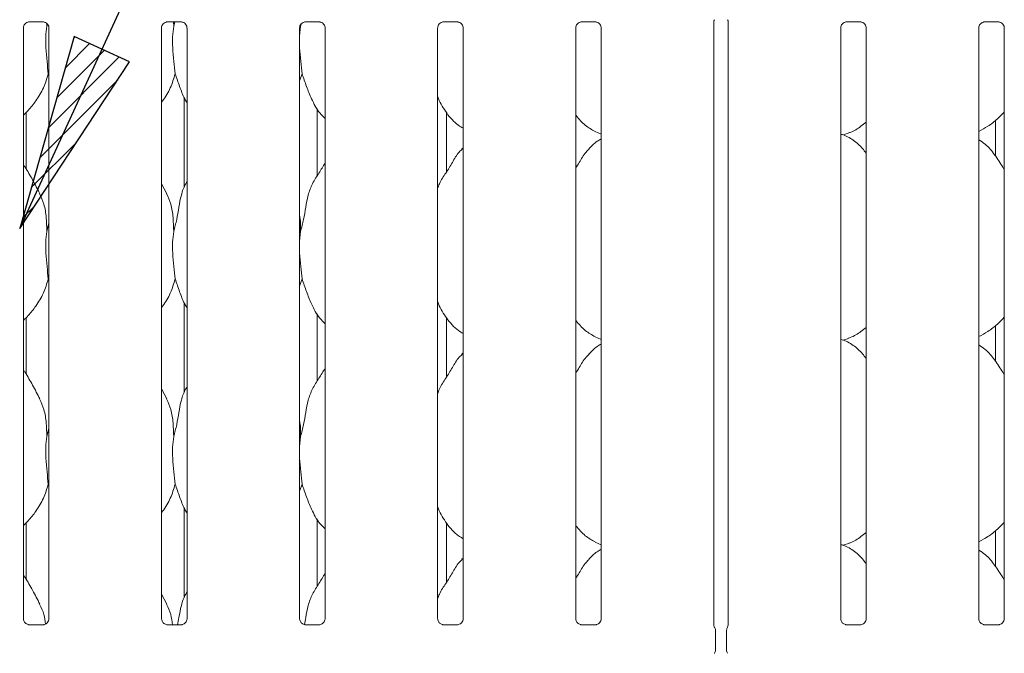
# Model space of a CAD drawing. Units: millimetres. Extents: x 5 to 415, y 5 to 292.
# Drawn here: x 85 to 102, y 93 to 103 of the extents above; entities that cross this region are included whole.
import ezdxf

# ---------------------------------------------------------------- set-up
doc = ezdxf.new("R2010")
doc.units = ezdxf.units.MM
doc.layers.add('BEMAßUNG', color=96, linetype='Continuous')
doc.layers.add('SLD-0', color=179, linetype='Continuous')

msp = doc.modelspace()

# ---------------------------------------------------------------- hatches: boundary and pattern name
at = {"layer": 'BEMAßUNG'}
h = msp.add_hatch(dxfattribs=at)
h.set_pattern_fill('ANSI31', color=256, scale=0.08, style=0)
h.paths.add_polyline_path([(86.279, 103.175), (85.364, 99.962), (87.203, 102.751)], flags=0)

# ---------------------------------------------------------------- linework, layer by layer
for p, q in [((85.364, 99.962), (99.38, 130.512)), ((86.279, 103.175), (85.364, 99.962)), ((87.203, 102.751), (86.279, 103.175)), ((85.364, 99.962), (87.203, 102.751))]:
    msp.add_line(p, q, dxfattribs=at)
at = {"layer": 'SLD-0', "color": 179, "linetype": 'Continuous', "lineweight": 18}
for p, q in [((85.525, 103.423), (85.756, 103.423)), ((85.816, 103.398), (85.818, 103.35)), ((87.838, 103.423), (88.069, 103.423)), ((87.94, 103.423), (87.943, 103.35)), ((87.943, 103.35), (87.962, 103.423)), ((90.15, 103.423), (90.381, 103.423)), ((92.463, 103.423), (92.694, 103.423)), ((94.775, 103.423), (95.006, 103.423)), ((96.989, 93.313), (96.989, 103.433)), ((97.229, 103.435), (97.229, 93.313)), ((99.213, 103.423), (99.444, 103.423)), ((101.525, 103.423), (101.756, 103.423)), ((85.427, 93.425), (85.427, 103.32)), ((85.818, 103.35), (85.827, 103.384)), ((85.854, 103.32), (85.854, 93.425)), ((87.739, 93.425), (87.739, 103.32)), ((88.167, 103.32), (88.167, 93.425)), ((90.068, 103.35), (90.052, 103.181)), ((90.052, 93.425), (90.052, 103.32)), ((90.067, 103.372), (90.068, 103.35)), ((90.068, 103.35), (90.076, 103.381)), ((90.479, 103.32), (90.479, 93.425)), ((92.364, 93.425), (92.364, 103.32)), ((92.792, 103.32), (92.792, 93.425)), ((94.677, 93.425), (94.677, 103.32)), ((95.104, 103.32), (95.104, 93.425)), ((99.114, 93.425), (99.114, 103.32)), ((99.542, 103.32), (99.542, 93.425)), ((101.427, 93.425), (101.427, 103.32)), ((101.854, 103.32), (101.854, 93.425)), ((85.854, 102.521), (85.843, 102.553)), ((90.093, 102.553), (90.052, 102.434)), ((88.12, 102.153), (88.12, 100.649)), ((90.348, 100.843), (90.348, 101.97)), ((85.473, 100.956), (85.473, 101.905)), ((92.512, 100.907), (92.512, 101.903)), ((101.707, 101.173), (101.707, 101.772)), ((95, 101.584), (95.104, 101.539)), ((99.151, 101.529), (99.229, 101.552)), ((92.792, 101.314), (92.77, 101.295)), ((87.826, 100.544), (87.739, 100.71)), ((85.818, 99.912), (85.854, 100.055)), ((90.068, 99.912), (90.052, 99.743)), ((85.854, 99.084), (85.843, 99.116)), ((90.093, 99.116), (90.052, 98.996)), ((88.12, 98.715), (88.12, 97.212)), ((85.473, 97.519), (85.473, 98.468)), ((90.348, 97.405), (90.348, 98.533)), ((92.512, 97.469), (92.512, 98.466)), ((101.707, 97.736), (101.707, 98.335)), ((95, 98.146), (95.104, 98.101)), ((99.151, 98.091), (99.229, 98.114)), ((92.792, 97.877), (92.77, 97.857)), ((87.826, 97.106), (87.739, 97.273)), ((85.818, 96.475), (85.854, 96.618)), ((90.068, 96.475), (90.052, 96.306)), ((85.854, 95.646), (85.843, 95.678)), ((90.093, 95.678), (90.052, 95.559)), ((88.12, 95.278), (88.12, 93.774)), ((85.473, 94.081), (85.473, 95.03)), ((90.348, 93.968), (90.348, 95.095)), ((92.512, 94.032), (92.512, 95.028)), ((101.707, 94.298), (101.707, 94.897)), ((95, 94.709), (95.104, 94.664)), ((99.151, 94.654), (99.229, 94.677)), ((92.792, 94.439), (92.77, 94.42)), ((87.826, 93.669), (87.739, 93.835)), ((85.519, 93.322), (85.525, 93.322)), ((85.755, 93.322), (85.525, 93.322)), ((87.832, 93.322), (87.837, 93.322)), ((88.067, 93.322), (87.837, 93.322)), ((90.144, 93.322), (90.15, 93.322)), ((90.38, 93.322), (90.15, 93.322)), ((92.457, 93.322), (92.462, 93.322)), ((92.692, 93.322), (92.462, 93.322)), ((94.769, 93.322), (94.775, 93.322)), ((95.005, 93.322), (94.775, 93.322)), ((96.99, 93.308), (96.989, 93.314)), ((96.989, 93.314), (96.989, 93.314)), ((96.997, 93.287), (96.99, 93.308)), ((96.997, 93.286), (96.997, 93.287)), ((96.997, 93.287), (96.997, 93.287)), ((96.997, 93.286), (96.997, 93.286)), ((96.997, 93.286), (96.997, 93.286)), ((96.997, 93.284), (97.002, 93.277)), ((97.015, 93.23), (97.015, 92.9)), ((97.015, 93.23), (97.015, 93.23)), ((97.203, 92.9), (97.203, 93.23)), ((97.216, 93.277), (97.221, 93.288)), ((99.207, 93.322), (99.212, 93.322)), ((99.442, 93.322), (99.212, 93.322)), ((101.519, 93.322), (101.525, 93.322)), ((101.755, 93.322), (101.525, 93.322)), ((96.998, 92.842), (97.002, 92.852)), ((97.203, 92.9), (97.203, 92.9)), ((97.221, 92.846), (97.216, 92.852))]:
    msp.add_line(p, q, dxfattribs=at)
for centre, radius, start, end in [((96.922, 93.23), 0.0938, 0.0124, 35.7686), ((97.297, 93.23), 0.0937, 144.2221, 179.9998), ((97.154, 93.32), 0.0751, 333.2974, 355.7843), ((96.922, 92.9), 0.0938, 324.2243, 359.9988), ((97.297, 92.9), 0.0938, 180.0124, 215.7686)]:
    msp.add_arc(centre, radius, start, end, dxfattribs=at)
msp.add_ellipse((87.739, 93.603), major_axis=(-0.275, 0.275), ratio=0.964865, start_param=3.117814, end_param=3.159135, dxfattribs=at)
for points, knots in [([(85.427, 103.319), (85.427, 103.319), (85.426, 103.323), (85.428, 103.343), (85.44, 103.373), (85.467, 103.404), (85.498, 103.419), (85.519, 103.423), (85.524, 103.423), (85.526, 103.423)], [0, 0, 0, 0, 0.000961, 0.12613, 0.339875, 0.590585, 0.814958, 0.939833, 1, 1, 1, 1]), ([(85.755, 103.423), (85.755, 103.423), (85.756, 103.423), (85.766, 103.422), (85.787, 103.417), (85.817, 103.401), (85.843, 103.37), (85.854, 103.338), (85.854, 103.324), (85.854, 103.32)], [0, 0, 0, 0, 0.00567, 0.089891, 0.211542, 0.438847, 0.690262, 0.905064, 1, 1, 1, 1]), ([(87.739, 103.319), (87.739, 103.319), (87.739, 103.323), (87.741, 103.343), (87.753, 103.373), (87.78, 103.404), (87.811, 103.419), (87.831, 103.423), (87.836, 103.423), (87.838, 103.423)], [0, 0, 0, 0, 0.000961, 0.12613, 0.339875, 0.590585, 0.814958, 0.939833, 1, 1, 1, 1]), ([(88.067, 103.423), (88.067, 103.423), (88.069, 103.423), (88.078, 103.422), (88.099, 103.417), (88.13, 103.401), (88.155, 103.37), (88.166, 103.338), (88.166, 103.324), (88.166, 103.32)], [0, 0, 0, 0, 0.00567, 0.089891, 0.211542, 0.438847, 0.690262, 0.905064, 1, 1, 1, 1]), ([(90.052, 103.319), (90.052, 103.319), (90.051, 103.323), (90.053, 103.343), (90.065, 103.373), (90.092, 103.404), (90.123, 103.419), (90.144, 103.423), (90.149, 103.423), (90.151, 103.423)], [0, 0, 0, 0, 0.0009608, 0.1261297, 0.3398758, 0.5905874, 0.8149576, 0.939833, 1, 1, 1, 1]), ([(90.38, 103.423), (90.38, 103.423), (90.381, 103.423), (90.391, 103.422), (90.412, 103.417), (90.442, 103.401), (90.468, 103.37), (90.479, 103.338), (90.479, 103.324), (90.479, 103.32)], [0, 0, 0, 0, 0.00567, 0.089893, 0.21154, 0.438845, 0.69026, 0.905064, 1, 1, 1, 1]), ([(92.364, 103.319), (92.364, 103.319), (92.364, 103.323), (92.366, 103.343), (92.378, 103.373), (92.405, 103.404), (92.436, 103.419), (92.456, 103.423), (92.461, 103.423), (92.463, 103.423)], [0, 0, 0, 0, 0.0009608, 0.1261297, 0.3398758, 0.5905874, 0.8149576, 0.939833, 1, 1, 1, 1]), ([(92.692, 103.423), (92.692, 103.423), (92.694, 103.423), (92.703, 103.422), (92.724, 103.417), (92.755, 103.401), (92.78, 103.37), (92.791, 103.338), (92.791, 103.324), (92.791, 103.32)], [0, 0, 0, 0, 0.0056697, 0.0898911, 0.2115406, 0.4388449, 0.6902606, 0.9050643, 1, 1, 1, 1]), ([(94.677, 103.319), (94.677, 103.319), (94.676, 103.323), (94.678, 103.343), (94.69, 103.373), (94.717, 103.404), (94.748, 103.419), (94.769, 103.423), (94.774, 103.423), (94.776, 103.423)], [0, 0, 0, 0, 0.000961, 0.12613, 0.339876, 0.590586, 0.814957, 0.939833, 1, 1, 1, 1]), ([(95.005, 103.423), (95.005, 103.423), (95.006, 103.423), (95.016, 103.422), (95.037, 103.417), (95.067, 103.401), (95.093, 103.37), (95.104, 103.338), (95.104, 103.324), (95.104, 103.32)], [0, 0, 0, 0, 0.00567, 0.089892, 0.211541, 0.438845, 0.690261, 0.905064, 1, 1, 1, 1]), ([(96.989, 103.432), (96.989, 103.431), (96.989, 103.431), (96.989, 103.437), (96.992, 103.448), (96.997, 103.455), (97, 103.459)], [0, 0, 0, 0, 0.049363, 0.244114, 0.587231, 1, 1, 1, 1]), ([(97.219, 103.459), (97.221, 103.455), (97.227, 103.447), (97.229, 103.434), (97.229, 103.432), (97.229, 103.431)], [0, 0, 0, 0, 0.38118, 0.810545, 1, 1, 1, 1]), ([(99.114, 103.319), (99.114, 103.319), (99.114, 103.323), (99.116, 103.343), (99.128, 103.373), (99.155, 103.404), (99.186, 103.419), (99.206, 103.423), (99.211, 103.423), (99.213, 103.423)], [0, 0, 0, 0, 0.000961, 0.12613, 0.339876, 0.590586, 0.814958, 0.939833, 1, 1, 1, 1]), ([(99.442, 103.423), (99.442, 103.423), (99.444, 103.423), (99.453, 103.422), (99.474, 103.417), (99.505, 103.401), (99.53, 103.37), (99.541, 103.338), (99.541, 103.324), (99.541, 103.32)], [0, 0, 0, 0, 0.00567, 0.089892, 0.21154, 0.438845, 0.690261, 0.905064, 1, 1, 1, 1]), ([(101.427, 103.319), (101.427, 103.319), (101.426, 103.323), (101.428, 103.343), (101.44, 103.373), (101.467, 103.404), (101.498, 103.419), (101.519, 103.423), (101.524, 103.423), (101.526, 103.423)], [0, 0, 0, 0, 0.000961, 0.12613, 0.339876, 0.590586, 0.814958, 0.939833, 1, 1, 1, 1]), ([(101.755, 103.423), (101.755, 103.423), (101.756, 103.423), (101.766, 103.422), (101.787, 103.417), (101.817, 103.401), (101.843, 103.37), (101.854, 103.338), (101.854, 103.324), (101.854, 103.32)], [0, 0, 0, 0, 0.00567, 0.089892, 0.211541, 0.438844, 0.690261, 0.905064, 1, 1, 1, 1]), ([(85.818, 103.35), (85.811, 103.291), (85.797, 103.173), (85.8, 102.977), (85.822, 102.758), (85.836, 102.621), (85.843, 102.553)], [0, 0, 0, 0, 0.224207, 0.451559, 0.727681, 1, 1, 1, 1]), ([(87.943, 103.35), (87.936, 103.291), (87.922, 103.173), (87.925, 102.977), (87.947, 102.758), (87.961, 102.621), (87.968, 102.553)], [0, 0, 0, 0, 0.224207, 0.451559, 0.727681, 1, 1, 1, 1]), ([(90.052, 103.089), (90.051, 103.056), (90.051, 102.949), (90.072, 102.758), (90.086, 102.621), (90.093, 102.553)], [0, 0, 0, 0, 0.183936, 0.594798, 1, 1, 1, 1]), ([(85.843, 102.553), (85.819, 102.473), (85.772, 102.312), (85.645, 102.112), (85.531, 101.959), (85.454, 101.886), (85.427, 101.859)], [0, 0, 0, 0, 0.303627, 0.612705, 0.860927, 1, 1, 1, 1]), ([(87.968, 102.553), (87.944, 102.474), (87.895, 102.313), (87.804, 102.158), (87.745, 102.084), (87.739, 102.076)], [0, 0, 0, 0, 0.466891, 0.942165, 1, 1, 1, 1]), ([(88.167, 102.068), (88.153, 102.09), (88.102, 102.176), (88.042, 102.342), (87.993, 102.483), (87.968, 102.553)], [0, 0, 0, 0, 0.148629, 0.571175, 1, 1, 1, 1]), ([(90.479, 101.804), (90.449, 101.834), (90.352, 101.928), (90.257, 102.118), (90.165, 102.341), (90.117, 102.482), (90.093, 102.553)], [0, 0, 0, 0, 0.1502079, 0.4743761, 0.7352498, 1, 1, 1, 1]), ([(92.792, 101.64), (92.765, 101.656), (92.656, 101.721), (92.51, 101.89), (92.408, 102.061), (92.369, 102.157), (92.364, 102.168)], [0, 0, 0, 0, 0.135835, 0.548537, 0.948803, 1, 1, 1, 1]), ([(101.854, 101.912), (101.817, 101.873), (101.732, 101.785), (101.589, 101.675), (101.478, 101.615), (101.427, 101.587)], [0, 0, 0, 0, 0.300468, 0.676485, 1, 1, 1, 1]), ([(95.003, 101.585), (94.946, 101.617), (94.822, 101.686), (94.731, 101.794), (94.683, 101.852)], [0, 0, 0, 0, 0.467435, 1, 1, 1, 1]), ([(99.542, 101.742), (99.513, 101.719), (99.429, 101.653), (99.324, 101.587), (99.243, 101.56), (99.226, 101.555)], [0, 0, 0, 0, 0.303054, 0.862645, 1, 1, 1, 1]), ([(95.104, 101.463), (95.081, 101.45), (95.001, 101.405), (94.939, 101.34), (94.895, 101.295)], [0, 0, 0, 0, 0.29635, 1, 1, 1, 1]), ([(99.542, 101.224), (99.499, 101.276), (99.411, 101.384), (99.267, 101.482), (99.161, 101.531), (99.12, 101.538), (99.112, 101.539)], [0, 0, 0, 0, 0.368342, 0.769008, 0.95129, 1, 1, 1, 1]), ([(101.854, 100.946), (101.846, 100.96), (101.797, 101.043), (101.698, 101.194), (101.567, 101.357), (101.463, 101.424), (101.427, 101.447)], [0, 0, 0, 0, 0.079672, 0.453138, 0.806381, 1, 1, 1, 1]), ([(92.364, 100.633), (92.373, 100.659), (92.406, 100.752), (92.504, 100.89), (92.611, 101.067), (92.691, 101.212), (92.758, 101.275), (92.775, 101.291)], [0, 0, 0, 0, 0.108978, 0.375807, 0.644374, 0.910444, 1, 1, 1, 1]), ([(94.677, 100.972), (94.697, 101.004), (94.753, 101.095), (94.816, 101.212), (94.883, 101.275), (94.9, 101.291)], [0, 0, 0, 0, 0.290688, 0.821376, 1, 1, 1, 1]), ([(85.701, 100.544), (85.662, 100.621), (85.587, 100.768), (85.492, 100.931), (85.436, 101.016), (85.427, 101.03)], [0, 0, 0, 0, 0.4807, 0.918322, 1, 1, 1, 1]), ([(90.068, 99.912), (90.086, 99.979), (90.122, 100.112), (90.155, 100.317), (90.19, 100.521), (90.263, 100.717), (90.376, 100.886), (90.445, 101.002), (90.479, 101.058)], [0, 0, 0, 0, 0.168145, 0.336679, 0.50541, 0.671319, 0.840292, 1, 1, 1, 1]), ([(87.943, 99.912), (87.961, 99.979), (87.997, 100.112), (88.03, 100.318), (88.066, 100.521), (88.116, 100.667), (88.159, 100.737), (88.167, 100.749)], [0, 0, 0, 0, 0.237998, 0.476547, 0.715374, 0.950206, 1, 1, 1, 1]), ([(85.698, 100.544), (85.724, 100.486), (85.781, 100.359), (85.813, 100.142), (85.816, 99.989), (85.818, 99.912)], [0, 0, 0, 0, 0.293051, 0.643145, 1, 1, 1, 1]), ([(87.823, 100.544), (87.849, 100.486), (87.906, 100.359), (87.938, 100.142), (87.941, 99.989), (87.943, 99.912)], [0, 0, 0, 0, 0.293051, 0.643145, 1, 1, 1, 1]), ([(90.052, 100.181), (90.054, 100.169), (90.07, 100.08), (90.069, 99.99), (90.068, 99.912)], [0, 0, 0, 0, 0.140915, 1, 1, 1, 1]), ([(85.818, 99.912), (85.811, 99.853), (85.797, 99.735), (85.8, 99.54), (85.822, 99.32), (85.836, 99.184), (85.843, 99.116)], [0, 0, 0, 0, 0.224207, 0.45156, 0.727682, 1, 1, 1, 1]), ([(87.943, 99.912), (87.936, 99.853), (87.922, 99.735), (87.925, 99.54), (87.947, 99.32), (87.961, 99.184), (87.968, 99.116)], [0, 0, 0, 0, 0.224207, 0.45156, 0.727682, 1, 1, 1, 1]), ([(90.052, 99.652), (90.051, 99.618), (90.051, 99.511), (90.072, 99.32), (90.086, 99.184), (90.093, 99.116)], [0, 0, 0, 0, 0.183938, 0.594799, 1, 1, 1, 1]), ([(85.843, 99.116), (85.819, 99.036), (85.772, 98.875), (85.645, 98.674), (85.531, 98.521), (85.454, 98.448), (85.427, 98.422)], [0, 0, 0, 0, 0.303628, 0.612704, 0.860926, 1, 1, 1, 1]), ([(87.968, 99.116), (87.944, 99.036), (87.895, 98.876), (87.804, 98.72), (87.745, 98.646), (87.739, 98.638)], [0, 0, 0, 0, 0.466892, 0.942164, 1, 1, 1, 1]), ([(88.167, 98.63), (88.153, 98.652), (88.102, 98.738), (88.042, 98.904), (87.993, 99.045), (87.968, 99.116)], [0, 0, 0, 0, 0.14863, 0.571176, 1, 1, 1, 1]), ([(90.479, 98.366), (90.449, 98.396), (90.352, 98.49), (90.257, 98.681), (90.165, 98.903), (90.117, 99.045), (90.093, 99.116)], [0, 0, 0, 0, 0.150209, 0.474376, 0.73525, 1, 1, 1, 1]), ([(92.792, 98.203), (92.765, 98.219), (92.656, 98.284), (92.51, 98.452), (92.408, 98.623), (92.369, 98.72), (92.364, 98.73)], [0, 0, 0, 0, 0.1358362, 0.548538, 0.9488042, 1, 1, 1, 1]), ([(101.854, 98.474), (101.817, 98.435), (101.732, 98.347), (101.589, 98.237), (101.478, 98.177), (101.427, 98.15)], [0, 0, 0, 0, 0.300467, 0.676484, 1, 1, 1, 1]), ([(95.003, 98.148), (94.946, 98.18), (94.822, 98.249), (94.731, 98.357), (94.683, 98.415)], [0, 0, 0, 0, 0.467437, 1, 1, 1, 1]), ([(99.542, 98.304), (99.513, 98.281), (99.429, 98.216), (99.324, 98.149), (99.243, 98.123), (99.226, 98.118)], [0, 0, 0, 0, 0.303053, 0.862645, 1, 1, 1, 1]), ([(95.104, 98.025), (95.081, 98.012), (95.001, 97.968), (94.939, 97.903), (94.895, 97.857)], [0, 0, 0, 0, 0.2963509, 1, 1, 1, 1]), ([(99.542, 97.786), (99.499, 97.838), (99.411, 97.946), (99.267, 98.045), (99.161, 98.093), (99.12, 98.1), (99.112, 98.102)], [0, 0, 0, 0, 0.368342, 0.769009, 0.95129, 1, 1, 1, 1]), ([(101.854, 97.508), (101.846, 97.523), (101.797, 97.605), (101.698, 97.757), (101.567, 97.92), (101.463, 97.986), (101.427, 98.01)], [0, 0, 0, 0, 0.079673, 0.453138, 0.80638, 1, 1, 1, 1]), ([(92.364, 97.195), (92.373, 97.222), (92.406, 97.314), (92.504, 97.452), (92.611, 97.63), (92.691, 97.774), (92.758, 97.838), (92.775, 97.854)], [0, 0, 0, 0, 0.108978, 0.375806, 0.644373, 0.910444, 1, 1, 1, 1]), ([(94.677, 97.535), (94.697, 97.567), (94.753, 97.658), (94.816, 97.774), (94.883, 97.838), (94.9, 97.854)], [0, 0, 0, 0, 0.290686, 0.821376, 1, 1, 1, 1]), ([(85.701, 97.106), (85.662, 97.183), (85.587, 97.33), (85.492, 97.493), (85.436, 97.579), (85.427, 97.592)], [0, 0, 0, 0, 0.480699, 0.918323, 1, 1, 1, 1]), ([(90.068, 96.475), (90.086, 96.541), (90.122, 96.675), (90.155, 96.88), (90.19, 97.084), (90.263, 97.279), (90.376, 97.449), (90.445, 97.565), (90.479, 97.621)], [0, 0, 0, 0, 0.168145, 0.33668, 0.50541, 0.671319, 0.840292, 1, 1, 1, 1]), ([(87.943, 96.475), (87.961, 96.541), (87.997, 96.675), (88.03, 96.88), (88.066, 97.083), (88.116, 97.229), (88.159, 97.299), (88.167, 97.312)], [0, 0, 0, 0, 0.2379982, 0.4765476, 0.7153738, 0.950206, 1, 1, 1, 1]), ([(85.698, 97.106), (85.724, 97.048), (85.781, 96.921), (85.813, 96.704), (85.816, 96.552), (85.818, 96.475)], [0, 0, 0, 0, 0.29305, 0.643144, 1, 1, 1, 1]), ([(87.823, 97.106), (87.849, 97.048), (87.906, 96.921), (87.938, 96.704), (87.941, 96.552), (87.943, 96.475)], [0, 0, 0, 0, 0.29305, 0.643144, 1, 1, 1, 1]), ([(90.052, 96.743), (90.054, 96.731), (90.07, 96.643), (90.069, 96.552), (90.068, 96.475)], [0, 0, 0, 0, 0.140914, 1, 1, 1, 1]), ([(85.818, 96.475), (85.811, 96.416), (85.797, 96.298), (85.8, 96.102), (85.822, 95.883), (85.836, 95.746), (85.843, 95.678)], [0, 0, 0, 0, 0.224207, 0.451559, 0.727682, 1, 1, 1, 1]), ([(87.943, 96.475), (87.936, 96.416), (87.922, 96.298), (87.925, 96.102), (87.947, 95.883), (87.961, 95.746), (87.968, 95.678)], [0, 0, 0, 0, 0.224207, 0.451559, 0.727682, 1, 1, 1, 1]), ([(90.052, 96.214), (90.051, 96.181), (90.051, 96.074), (90.072, 95.883), (90.086, 95.746), (90.093, 95.678)], [0, 0, 0, 0, 0.183938, 0.594799, 1, 1, 1, 1]), ([(85.843, 95.678), (85.819, 95.598), (85.772, 95.437), (85.645, 95.237), (85.531, 95.084), (85.454, 95.011), (85.427, 94.984)], [0, 0, 0, 0, 0.303628, 0.612704, 0.860926, 1, 1, 1, 1]), ([(87.968, 95.678), (87.944, 95.599), (87.895, 95.438), (87.804, 95.283), (87.745, 95.209), (87.739, 95.201)], [0, 0, 0, 0, 0.466892, 0.942164, 1, 1, 1, 1]), ([(88.167, 95.193), (88.153, 95.215), (88.102, 95.301), (88.042, 95.467), (87.993, 95.608), (87.968, 95.678)], [0, 0, 0, 0, 0.148629, 0.571174, 1, 1, 1, 1]), ([(90.479, 94.929), (90.449, 94.959), (90.352, 95.053), (90.257, 95.243), (90.165, 95.466), (90.117, 95.607), (90.093, 95.678)], [0, 0, 0, 0, 0.150209, 0.474376, 0.735249, 1, 1, 1, 1]), ([(92.792, 94.765), (92.765, 94.781), (92.656, 94.846), (92.51, 95.015), (92.408, 95.186), (92.369, 95.282), (92.364, 95.293)], [0, 0, 0, 0, 0.135836, 0.548539, 0.948804, 1, 1, 1, 1]), ([(101.854, 95.037), (101.817, 94.998), (101.732, 94.91), (101.589, 94.8), (101.478, 94.74), (101.427, 94.712)], [0, 0, 0, 0, 0.300466, 0.676485, 1, 1, 1, 1]), ([(95.003, 94.71), (94.946, 94.742), (94.822, 94.811), (94.731, 94.919), (94.683, 94.977)], [0, 0, 0, 0, 0.467436, 1, 1, 1, 1]), ([(99.542, 94.867), (99.513, 94.844), (99.429, 94.778), (99.324, 94.712), (99.243, 94.685), (99.226, 94.68)], [0, 0, 0, 0, 0.303054, 0.862645, 1, 1, 1, 1]), ([(99.542, 94.349), (99.499, 94.401), (99.411, 94.509), (99.267, 94.607), (99.161, 94.656), (99.12, 94.663), (99.112, 94.664)], [0, 0, 0, 0, 0.368342, 0.769009, 0.95129, 1, 1, 1, 1]), ([(95.104, 94.588), (95.081, 94.575), (95.001, 94.53), (94.939, 94.465), (94.895, 94.42)], [0, 0, 0, 0, 0.296349, 1, 1, 1, 1]), ([(101.854, 94.071), (101.846, 94.085), (101.797, 94.168), (101.698, 94.319), (101.567, 94.482), (101.463, 94.549), (101.427, 94.572)], [0, 0, 0, 0, 0.079671, 0.453137, 0.80638, 1, 1, 1, 1]), ([(92.364, 93.758), (92.373, 93.784), (92.406, 93.877), (92.504, 94.015), (92.611, 94.192), (92.691, 94.337), (92.758, 94.4), (92.775, 94.416)], [0, 0, 0, 0, 0.108978, 0.375805, 0.644374, 0.910443, 1, 1, 1, 1]), ([(94.677, 94.097), (94.697, 94.129), (94.753, 94.22), (94.816, 94.337), (94.883, 94.4), (94.9, 94.416)], [0, 0, 0, 0, 0.2906894, 0.8213747, 1, 1, 1, 1]), ([(90.134, 93.325), (90.141, 93.364), (90.161, 93.471), (90.19, 93.646), (90.263, 93.842), (90.376, 94.011), (90.445, 94.127), (90.479, 94.183)], [0, 0, 0, 0, 0.127578, 0.349498, 0.567709, 0.789946, 1, 1, 1, 1]), ([(85.701, 93.669), (85.662, 93.746), (85.587, 93.893), (85.492, 94.056), (85.436, 94.141), (85.427, 94.155)], [0, 0, 0, 0, 0.480699, 0.918323, 1, 1, 1, 1]), ([(88.009, 93.322), (88.016, 93.362), (88.036, 93.47), (88.066, 93.646), (88.116, 93.792), (88.159, 93.862), (88.167, 93.874)], [0, 0, 0, 0, 0.210991, 0.570977, 0.924945, 1, 1, 1, 1]), ([(85.698, 93.669), (85.725, 93.611), (85.775, 93.505), (85.79, 93.388), (85.796, 93.335)], [0, 0, 0, 0, 0.543832, 1, 1, 1, 1]), ([(87.823, 93.669), (87.85, 93.611), (87.901, 93.501), (87.916, 93.38), (87.924, 93.322)], [0, 0, 0, 0, 0.524281, 1, 1, 1, 1]), ([(85.481, 93.336), (85.48, 93.336), (85.466, 93.342), (85.444, 93.366), (85.428, 93.4), (85.427, 93.419), (85.427, 93.426)], [0, 0, 0, 0, 0.029553, 0.429385, 0.781482, 1, 1, 1, 1]), ([(85.525, 93.322), (85.524, 93.322), (85.52, 93.323), (85.503, 93.325), (85.489, 93.332), (85.481, 93.336)], [0, 0, 0, 0, 0.165925, 0.499828, 1, 1, 1, 1]), ([(85.804, 93.339), (85.794, 93.333), (85.779, 93.325), (85.761, 93.322), (85.756, 93.322), (85.755, 93.322)], [0, 0, 0, 0, 0.530682, 0.851031, 1, 1, 1, 1]), ([(85.854, 93.426), (85.854, 93.425), (85.854, 93.42), (85.852, 93.4), (85.838, 93.37), (85.819, 93.345), (85.805, 93.339), (85.804, 93.339)], [0, 0, 0, 0, 0.014961, 0.219034, 0.572514, 0.965948, 1, 1, 1, 1]), ([(87.793, 93.336), (87.792, 93.336), (87.778, 93.342), (87.756, 93.366), (87.741, 93.4), (87.74, 93.419), (87.739, 93.426)], [0, 0, 0, 0, 0.029553, 0.429385, 0.781482, 1, 1, 1, 1]), ([(87.838, 93.322), (87.837, 93.322), (87.832, 93.323), (87.816, 93.325), (87.802, 93.332), (87.793, 93.336)], [0, 0, 0, 0, 0.165925, 0.499828, 1, 1, 1, 1]), ([(88.116, 93.339), (88.107, 93.333), (88.091, 93.325), (88.073, 93.322), (88.069, 93.322), (88.067, 93.322)], [0, 0, 0, 0, 0.530682, 0.851031, 1, 1, 1, 1]), ([(88.167, 93.426), (88.167, 93.425), (88.167, 93.42), (88.164, 93.4), (88.151, 93.37), (88.131, 93.345), (88.118, 93.339), (88.116, 93.339)], [0, 0, 0, 0, 0.014961, 0.219035, 0.572519, 0.965948, 1, 1, 1, 1]), ([(90.106, 93.336), (90.105, 93.336), (90.091, 93.342), (90.069, 93.366), (90.053, 93.4), (90.052, 93.419), (90.052, 93.426)], [0, 0, 0, 0, 0.02955, 0.429383, 0.781482, 1, 1, 1, 1]), ([(90.15, 93.322), (90.149, 93.322), (90.145, 93.323), (90.128, 93.325), (90.114, 93.332), (90.106, 93.336)], [0, 0, 0, 0, 0.165921, 0.499824, 1, 1, 1, 1]), ([(90.429, 93.339), (90.419, 93.333), (90.404, 93.325), (90.386, 93.322), (90.381, 93.322), (90.38, 93.322)], [0, 0, 0, 0, 0.530684, 0.851026, 1, 1, 1, 1]), ([(90.479, 93.426), (90.479, 93.425), (90.479, 93.42), (90.477, 93.4), (90.463, 93.37), (90.444, 93.345), (90.43, 93.339), (90.429, 93.339)], [0, 0, 0, 0, 0.014961, 0.2190352, 0.5725178, 0.9659508, 1, 1, 1, 1]), ([(92.418, 93.336), (92.417, 93.336), (92.403, 93.342), (92.381, 93.366), (92.366, 93.4), (92.365, 93.419), (92.364, 93.426)], [0, 0, 0, 0, 0.02955, 0.429383, 0.781482, 1, 1, 1, 1]), ([(92.463, 93.322), (92.462, 93.322), (92.457, 93.323), (92.441, 93.325), (92.427, 93.332), (92.418, 93.336)], [0, 0, 0, 0, 0.165921, 0.499824, 1, 1, 1, 1]), ([(92.741, 93.339), (92.732, 93.333), (92.716, 93.325), (92.698, 93.322), (92.694, 93.322), (92.692, 93.322)], [0, 0, 0, 0, 0.530684, 0.851026, 1, 1, 1, 1]), ([(92.792, 93.426), (92.792, 93.425), (92.792, 93.42), (92.789, 93.4), (92.776, 93.37), (92.756, 93.345), (92.743, 93.339), (92.741, 93.339)], [0, 0, 0, 0, 0.014961, 0.2190352, 0.5725178, 0.9659508, 1, 1, 1, 1]), ([(94.731, 93.336), (94.73, 93.336), (94.716, 93.342), (94.694, 93.366), (94.678, 93.4), (94.677, 93.419), (94.677, 93.426)], [0, 0, 0, 0, 0.029548, 0.429383, 0.781482, 1, 1, 1, 1]), ([(94.775, 93.322), (94.774, 93.322), (94.77, 93.323), (94.753, 93.325), (94.739, 93.332), (94.731, 93.336)], [0, 0, 0, 0, 0.165923, 0.499823, 1, 1, 1, 1]), ([(95.054, 93.339), (95.044, 93.333), (95.029, 93.325), (95.011, 93.322), (95.006, 93.322), (95.005, 93.322)], [0, 0, 0, 0, 0.530682, 0.851027, 1, 1, 1, 1]), ([(95.104, 93.426), (95.104, 93.425), (95.104, 93.42), (95.102, 93.4), (95.088, 93.37), (95.069, 93.345), (95.055, 93.339), (95.054, 93.339)], [0, 0, 0, 0, 0.014961, 0.219035, 0.572517, 0.965951, 1, 1, 1, 1]), ([(99.168, 93.336), (99.167, 93.336), (99.153, 93.342), (99.131, 93.366), (99.116, 93.4), (99.115, 93.419), (99.114, 93.426)], [0, 0, 0, 0, 0.029548, 0.429382, 0.781482, 1, 1, 1, 1]), ([(99.213, 93.322), (99.212, 93.322), (99.207, 93.323), (99.191, 93.325), (99.177, 93.332), (99.168, 93.336)], [0, 0, 0, 0, 0.165923, 0.499823, 1, 1, 1, 1]), ([(99.491, 93.339), (99.482, 93.333), (99.466, 93.325), (99.448, 93.322), (99.444, 93.322), (99.442, 93.322)], [0, 0, 0, 0, 0.530685, 0.851027, 1, 1, 1, 1]), ([(99.542, 93.426), (99.542, 93.425), (99.542, 93.42), (99.539, 93.4), (99.526, 93.37), (99.506, 93.345), (99.493, 93.339), (99.491, 93.339)], [0, 0, 0, 0, 0.014961, 0.219035, 0.572518, 0.965952, 1, 1, 1, 1]), ([(101.481, 93.336), (101.48, 93.336), (101.466, 93.342), (101.444, 93.366), (101.428, 93.4), (101.427, 93.419), (101.427, 93.426)], [0, 0, 0, 0, 0.02955, 0.429383, 0.781482, 1, 1, 1, 1]), ([(101.525, 93.322), (101.524, 93.322), (101.52, 93.323), (101.503, 93.325), (101.489, 93.332), (101.481, 93.336)], [0, 0, 0, 0, 0.165925, 0.499828, 1, 1, 1, 1]), ([(101.804, 93.339), (101.794, 93.333), (101.779, 93.325), (101.761, 93.322), (101.756, 93.322), (101.755, 93.322)], [0, 0, 0, 0, 0.530685, 0.851028, 1, 1, 1, 1]), ([(101.854, 93.426), (101.854, 93.425), (101.854, 93.42), (101.852, 93.4), (101.838, 93.37), (101.819, 93.345), (101.805, 93.339), (101.804, 93.339)], [0, 0, 0, 0, 0.014961, 0.2190345, 0.5725182, 0.9659508, 1, 1, 1, 1]), ([(85.755, 93.322), (85.755, 93.322), (85.757, 93.322), (85.759, 93.322), (85.761, 93.322), (85.761, 93.322)], [0, 0, 0, 0, 0.159815, 0.913706, 1, 1, 1, 1]), ([(88.067, 93.322), (88.067, 93.322), (88.069, 93.322), (88.072, 93.322), (88.074, 93.322), (88.074, 93.322)], [0, 0, 0, 0, 0.159815, 0.913706, 1, 1, 1, 1]), ([(90.38, 93.322), (90.38, 93.322), (90.382, 93.322), (90.384, 93.322), (90.386, 93.322), (90.386, 93.322)], [0, 0, 0, 0, 0.15974, 0.913657, 1, 1, 1, 1]), ([(92.692, 93.322), (92.692, 93.322), (92.694, 93.322), (92.697, 93.322), (92.699, 93.322), (92.699, 93.322)], [0, 0, 0, 0, 0.159774, 0.91366, 1, 1, 1, 1]), ([(95.005, 93.322), (95.005, 93.322), (95.007, 93.322), (95.009, 93.322), (95.011, 93.322), (95.011, 93.322)], [0, 0, 0, 0, 0.159761, 0.913679, 1, 1, 1, 1]), ([(97.203, 93.234), (97.203, 93.233), (97.203, 93.232), (97.203, 93.23), (97.203, 93.23)], [0, 0, 0, 0, 0.527981, 1, 1, 1, 1]), ([(99.442, 93.322), (99.442, 93.322), (99.444, 93.322), (99.447, 93.322), (99.449, 93.322), (99.449, 93.322)], [0, 0, 0, 0, 0.159761, 0.913679, 1, 1, 1, 1]), ([(101.755, 93.322), (101.755, 93.322), (101.757, 93.322), (101.759, 93.322), (101.761, 93.322), (101.761, 93.322)], [0, 0, 0, 0, 0.159741, 0.913703, 1, 1, 1, 1]), ([(97.015, 92.896), (97.015, 92.897), (97.015, 92.898), (97.015, 92.9), (97.015, 92.9)], [0, 0, 0, 0, 0.527759, 1, 1, 1, 1])]:
    msp.add_open_spline(points, degree=3, knots=knots, dxfattribs=at)

doc.saveas('drawing.dxf')
